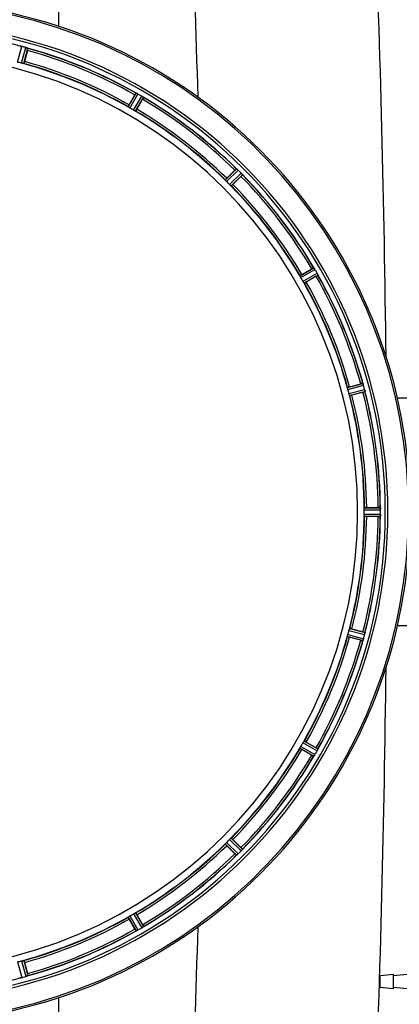
# Model space of a CAD drawing. Units: millimetres. Extents: x -1884 to 3512, y -231 to 3181.
# Drawn here: x 474 to 658, y 159 to 635 of the extents above; entities that cross this region are included whole.
import ezdxf

# ---------------------------------------------------------------- set-up
doc = ezdxf.new("R2010")
doc.units = ezdxf.units.MM
doc.header["$LTSCALE"] = 46.255
doc.header["$PDMODE"] = 3
doc.header["$PDSIZE"] = 0.3125
doc.layers.get('0').update_dxf_attribs({"linetype": 'CONTINUOUS'})
doc.layers.get('Defpoints').update_dxf_attribs({"linetype": 'CONTINUOUS'})
for name, color, linetype in [('02___PRT_ALL_AXES', 7, 'CONTINUOUS'), ('BEZUGSACHSEN', 7, 'CONTINUOUS'), ('RUNDUNGEN', 7, 'CONTINUOUS')]:
    doc.layers.add(name, color=color, linetype=linetype)
doc.layers.add('AM_5', color=3, linetype='CONTINUOUS', lineweight=25)
doc.styles.get("Standard").update_dxf_attribs({"font": 'txt', "width": 0.7})
doc.dimstyles.new('AM_DIN$0', dxfattribs={"dimtxt": 3.5, "dimasz": 2.5, "dimexe": 1, "dimexo": 1, "dimgap": 1.5, "dimtad": 1, "dimdsep": 46, "dimtxsty": 'STANDARD', "dimcen": 0, "dimclrd": 256, "dimclre": 256, "dimclrt": 2, "dimadec": 0, "dimazin": 2, "dimtp": 0.1, "dimtm": 0.1, "dimtfac": 0.71, "dimtdec": 3, "dimtmove": 0, "dimatfit": 3, "dimfxl": 1, "dimlwd": -1, "dimlwe": -1, "dimarcsym": 0})

# ---------------------------------------------------------------- blocks, each defined once
blk = doc.blocks.new('*D27')
at = {"layer": 'AM_5', "ltscale": 10, "transparency": 16777216}
for p, q in [((1001.72, 876.82), (2272.29, 876.82)), ((2271.29, 846.82), (2271.29, -201.16)), ((-550.09, -231.16), (2272.29, -231.16))]:
    blk.add_line(p, q, dxfattribs=at)
for points in [[(2266.29, 846.82), (2276.29, 846.82), (2271.29, 876.82)], [(2266.29, -201.16), (2276.29, -201.16), (2271.29, -231.16)]]:
    blk.add_solid(points, dxfattribs=at)
at = {"layer": 'Defpoints', "color": 0, "ltscale": 10, "transparency": 16777216}
for p in [(1000.72, 876.82), (-551.09, -231.16), (2271.29, -231.16)]:
    blk.add_point(p, dxfattribs=at)
at = {"layer": 'AM_5', "color": 2, "ltscale": 10, "transparency": 16777216, "insert": (2238.79, 322.83), "char_height": 35, "attachment_point": 5, "rotation": 90}
blk.add_mtext('1130', dxfattribs=at)

msp = doc.modelspace()

# ---------------------------------------------------------------- linework, layer by layer
at = {"color": 9, "linetype": 'Continuous'}
for p, q in [((493.345, 631.519), (493.343, 749.973)), ((473.432, 614.257), (475.424, 621.835)), ((475.388, 613.733), (477.453, 621.292)), ((476.369, 613.529), (478.399, 620.961)), ((526.921, 592.59), (530.741, 599.28)), ((527.759, 592.04), (531.644, 598.845)), ((529.512, 591.028), (533.463, 597.795)), ((530.407, 590.577), (534.292, 597.23)), ((573.817, 557.267), (579.238, 562.741)), ((574.484, 556.519), (579.998, 562.087)), ((575.916, 555.088), (581.484, 560.602)), ((576.664, 554.421), (582.138, 559.842)), ((609.973, 511.011), (616.626, 514.895)), ((610.424, 510.116), (617.191, 514.067)), ((611.436, 508.363), (618.241, 512.248)), ((611.986, 507.525), (618.676, 511.344)), ((632.925, 456.973), (640.357, 459.003)), ((633.129, 455.992), (640.688, 458.057)), ((633.653, 454.036), (641.232, 456.027)), ((633.967, 453.085), (641.418, 455.042)), ((641.052, 397.835), (648.888, 397.873)), ((641.052, 395.811), (648.888, 395.773)), ((641.109, 398.836), (648.813, 398.873)), ((641.109, 394.81), (648.813, 394.773)), ((633.653, 339.61), (641.232, 337.618)), ((633.967, 340.561), (641.418, 338.603)), ((632.925, 336.673), (640.357, 334.643)), ((633.129, 337.654), (640.688, 335.589)), ((611.986, 286.121), (618.676, 282.301)), ((609.973, 282.635), (616.626, 278.751)), ((610.424, 283.53), (617.191, 279.579)), ((611.436, 285.283), (618.241, 281.398)), ((575.916, 238.558), (581.484, 233.044)), ((576.664, 239.225), (582.138, 233.804)), ((573.817, 236.379), (579.238, 230.905)), ((574.484, 237.126), (579.998, 231.559)), ((526.921, 201.056), (530.741, 194.366)), ((527.759, 201.606), (531.644, 194.801)), ((529.512, 202.618), (533.463, 195.851)), ((530.407, 203.069), (534.292, 196.416)), ((473.432, 179.389), (475.424, 171.811)), ((475.388, 179.913), (477.453, 172.354)), ((476.369, 180.117), (478.399, 172.685)), ((493.343, 43.673), (493.343, 162.121))]:
    msp.add_line(p, q, dxfattribs=at)
at = {"color": 7, "linetype": 'Continuous'}
for p, q in [((478.191, 619.934), (476.753, 614.565)), ((527.383, 593.594), (530.162, 598.407)), ((533.825, 596.292), (531.046, 591.479)), ((574.523, 558.118), (578.453, 562.048)), ((581.444, 559.057), (577.514, 555.127)), ((610.875, 511.65), (615.688, 514.429)), ((617.803, 510.765), (612.99, 507.986)), ((633.962, 457.356), (639.33, 458.795)), ((640.425, 454.709), (635.056, 453.271)), ((642.209, 398.938), (647.767, 398.938)), ((648.888, 395.773), (648.889, 396.123)), ((647.767, 394.708), (642.209, 394.708)), ((635.056, 340.375), (640.425, 338.937)), ((639.33, 334.851), (633.962, 336.289)), ((612.99, 285.659), (617.803, 282.88)), ((615.688, 279.217), (610.875, 281.996)), ((577.514, 238.519), (581.444, 234.589)), ((578.453, 231.598), (574.523, 235.528)), ((530.162, 195.239), (527.383, 200.052)), ((531.046, 202.167), (533.825, 197.354)), ((476.753, 179.081), (478.191, 173.712))]:
    msp.add_line(p, q, dxfattribs=at)
at = {"color": 9, "linetype": 'Continuous'}
for centre, radius, start, end in [((-6705.607, 396.979), 7269.04, 1.578787, 2.3284794), ((-6623.255, 396.923), 7275.199, 0.5910298, 2.3281259), ((416.219, 396.823), 246.237, 195, 165), ((416.219, 396.823), 232.635, 75.44372, 89.54984), ((416.219, 396.823), 232.635, 60.44603, 74.55151), ((416.219, 396.823), 231.557, 60.52333, 74.47667), ((416.219, 396.823), 226, 60.5362, 74.4638), ((416.219, 396.823), 224.863, 60.4369, 74.56064), ((416.219, 396.823), 231.557, 45.52333, 59.47667), ((416.219, 396.823), 232.635, 45.44604, 59.55384), ((416.219, 396.823), 224.863, 45.43691, 59.56298), ((416.219, 396.823), 226, 45.5362, 59.4638), ((416.219, 396.823), 231.557, 30.52333, 44.47667), ((416.219, 396.823), 232.635, 30.44616, 44.55396), ((416.219, 396.823), 224.863, 30.43702, 44.56309), ((416.219, 396.823), 226, 30.5362, 44.4638), ((416.219, 396.823), 231.557, 15.52333, 29.47667), ((416.219, 396.823), 232.635, 15.44849, 29.55397), ((416.219, 396.823), 224.863, 15.43936, 29.5631), ((416.219, 396.823), 226, 15.5362, 29.4638), ((416.219, 396.823), 224.863, 0.44096, 14.56541), ((416.219, 396.823), 226, 0.5362, 14.4638), ((416.219, 396.823), 231.557, 0.52333, 14.47667), ((416.219, 396.823), 232.635, 0.45016, 14.55628), ((416.219, 396.823), 224.863, 345.43459, 359.55904), ((416.219, 396.823), 232.635, 345.44372, 359.54984), ((416.219, 396.823), 226, 345.5362, 359.4638), ((416.219, 396.823), 231.557, 345.52333, 359.47667), ((416.219, 396.823), 224.863, 330.4369, 344.56064), ((416.219, 396.823), 226, 330.5362, 344.4638), ((416.219, 396.823), 231.557, 330.52333, 344.47667), ((416.219, 396.823), 232.635, 330.44603, 344.55151), ((-6623.255, 396.723), 7275.199, 357.6718741, 359.4089054), ((416.219, 396.823), 224.863, 315.43691, 329.56298), ((416.219, 396.823), 226, 315.5362, 329.4638), ((416.219, 396.823), 231.557, 315.52333, 329.47667), ((416.219, 396.823), 232.635, 315.44604, 329.55384), ((416.219, 396.823), 224.863, 300.43702, 314.56309), ((416.219, 396.823), 226, 300.5362, 314.4638), ((416.219, 396.823), 231.557, 300.52333, 314.47667), ((416.219, 396.823), 232.635, 300.44616, 314.55396), ((416.219, 396.823), 224.863, 285.43936, 299.5631), ((416.219, 396.823), 226, 285.5362, 299.4638), ((416.219, 396.823), 231.557, 285.52333, 299.47667), ((-6705.573, 396.666), 7269.005, 357.6715216, 358.4212489), ((416.219, 396.823), 232.635, 285.44849, 299.55397), ((416.219, 396.823), 232.635, 270.45016, 284.55628)]:
    msp.add_arc(centre, radius, start, end, dxfattribs=at)
at = {"color": 7, "linetype": 'Continuous'}
for centre, radius, start, end in [((416.219, 396.823), 247.056, 195, 165), ((416.219, 396.823), 236.237, 180.97018, 179.02982), ((473.603, 614.788), 7.279, 76.77859, 78.77006), ((473.443, 614.227), 7.862, 75.40862, 76.5814), ((473.676, 615.117), 6.942, 75.33758, 76.74562), ((413.899, 388.116), 241.681, 75.08583, 75.25184), ((414.935, 392.03), 237.632, 74.91558, 75.08442), ((415.951, 395.779), 233.749, 74.74534, 74.91699), ((475.294, 613.465), 8.119, 73.69326, 74.57573), ((475.669, 614.762), 6.769, 71.61978, 73.65783), ((480.917, 628.98), 8.384, 250.48193, 250.99266), ((454.323, 626.349), 24.715, 344.95632, 346.11446), ((416.219, 396.823), 232.558, 60.51242, 74.48513), ((416.219, 396.823), 221.628, 270, 90), ((417.335, 400.985), 220.526, 74.73697, 75.26303), ((416.219, 396.823), 225, 60.52969, 74.47031), ((554.031, 584.627), 27.561, 149.44724, 150.00171), ((534.641, 606.726), 8.385, 244.00007, 244.50984), ((527.553, 591.513), 8.397, 63.13099, 63.92369), ((526.629, 589.668), 10.461, 63.18286, 63.81993), ((528.213, 592.821), 6.933, 61.55132, 63.1098), ((528.425, 593.223), 6.478, 61.97047, 63.17357), ((528.148, 592.714), 7.058, 60.98236, 61.92661), ((528.212, 592.817), 6.936, 60.33982, 61.55765), ((527.479, 591.505), 8.44, 60.42948, 60.99323), ((413.708, 392.474), 237.693, 59.91562, 60.25322), ((413.78, 392.598), 237.549, 59.74671, 59.91561), ((529.35, 590.79), 8.123, 58.69484, 59.57585), ((529.972, 591.826), 6.915, 57.48292, 59.66783), ((530.199, 592.184), 6.491, 57.47909, 58.7055), ((529.665, 591.361), 7.471, 56.47763, 57.41834), ((529.796, 591.554), 7.239, 56.49533, 57.46876), ((512.431, 608.666), 24.715, 329.95632, 331.11446), ((538.484, 603.877), 7.837, 235.53323, 236.00831), ((416.219, 396.823), 232.558, 45.51242, 59.48746), ((418.373, 400.553), 220.528, 59.73697, 60.26303), ((416.219, 396.823), 225, 45.52969, 59.47031), ((595.943, 544.585), 24.715, 133.88554, 135.04368), ((585.014, 569.02), 8.51, 229.00827, 229.52619), ((574.072, 555.975), 8.515, 48.18881, 48.95845), ((572.529, 554.238), 10.838, 48.2316, 48.83679), ((575.135, 557.167), 6.918, 47.47237, 48.17553), ((575.382, 557.433), 6.555, 47.04738, 48.22747), ((575.112, 557.143), 6.952, 46.55208, 47.4639), ((574.721, 556.738), 7.515, 45.38665, 46.96703), ((575.13, 557.16), 6.926, 45.33992, 46.55941), ((412.694, 393.297), 237.657, 44.9156, 45.25324), ((412.654, 393.258), 237.712, 44.74677, 44.91556), ((563.981, 576.546), 24.715, 314.95632, 316.11446), ((575.698, 554.901), 8.123, 43.69485, 44.57585), ((576.572, 555.747), 6.906, 42.49176, 44.66744), ((576.874, 556.023), 6.497, 42.49623, 43.70528), ((576.184, 555.401), 7.426, 41.48605, 42.43554), ((576.34, 555.537), 7.219, 41.4988, 42.47797), ((587.88, 565.154), 7.801, 220.5312, 221.00507), ((416.219, 396.823), 232.558, 30.51254, 44.48758), ((419.245, 399.849), 220.556, 44.737, 45.263), ((416.219, 396.823), 225, 30.52969, 44.47031), ((628.062, 493.034), 24.715, 118.88554, 120.04368), ((623.998, 519.579), 8.713, 214.00813, 214.53457), ((609.899, 509.708), 8.498, 33.16935, 33.9533), ((607.986, 508.445), 10.79, 33.22065, 33.83836), ((611.222, 510.575), 6.915, 32.48231, 33.15502), ((611.548, 510.779), 6.53, 32.01063, 33.21436), ((611.186, 510.553), 6.957, 31.55029, 32.4742), ((611.196, 510.565), 6.942, 31.08641, 31.96574), ((611.205, 510.564), 6.936, 30.33968, 31.55771), ((610.001, 509.844), 8.339, 30.42696, 31.09239), ((411.959, 394.363), 237.591, 29.91555, 30.25329), ((419.949, 398.976), 220.528, 29.73697, 30.26303), ((604.024, 534.634), 27.561, 299.99829, 300.55276), ((411.817, 394.282), 237.754, 29.74679, 29.91554), ((611.177, 508.238), 8.123, 28.69484, 29.57585), ((612.233, 508.825), 6.915, 27.46219, 29.66786), ((612.614, 509.023), 6.485, 27.46008, 28.70568), ((611.638, 508.526), 7.58, 26.44371, 27.39691), ((611.893, 508.651), 7.297, 26.45441, 27.44627), ((625.607, 514.994), 7.811, 205.53768, 206.01066), ((416.219, 396.823), 232.558, 15.51248, 29.48758), ((416.219, 396.823), 225, 15.53208, 29.47036), ((645.745, 434.927), 24.715, 103.88554, 105.04368), ((634.025, 456.24), 6.907, 16.55136, 17.7187), ((634, 456.232), 6.932, 15.34263, 16.56139), ((413.317, 396.048), 235.675, 14.91418, 15.25466), ((420.381, 397.938), 220.526, 14.73697, 15.26303), ((416.219, 396.823), 225, 0.53437, 14.47267), ((633.293, 481.331), 27.561, 284.99829, 285.55276), ((407.513, 394.502), 241.681, 14.74816, 14.91417), ((634.577, 454.295), 6.876, 13.51913, 14.66942), ((633.395, 453.989), 8.098, 13.66883, 14.57655), ((634.692, 454.309), 6.761, 11.6184, 13.63121), ((416.219, 396.823), 232.558, 0.51703, 14.48989), ((422.653, 396.823), 218.401, 359.73441, 0.26559), ((647.786, 374.223), 24.715, 88.88554, 90.04368), ((645.832, 398.426), 3.022, 3.96292, 5.30279), ((657.753, 394.374), 8.928, 175.48442, 176.00918), ((642.119, 395.806), 6.769, 356.61977, 358.65782), ((641.874, 397.844), 7.014, 1.54128, 2.70065), ((641.839, 397.841), 7.049, 0.34197, 1.5511), ((640.769, 395.833), 8.119, 358.69325, 359.57573), ((412.399, 396.823), 236.491, 359.8303, 0.25444), ((416.219, 396.823), 225, 345.52733, 359.46563), ((416.219, 396.823), 232.558, 345.51011, 359.48297), ((647.786, 419.423), 24.715, 269.95632, 271.11446), ((420.381, 395.708), 220.526, 344.73697, 345.26303), ((633.293, 312.315), 27.561, 74.44724, 75.00171), ((634.184, 339.439), 7.279, 346.77859, 348.77006), ((416.219, 396.823), 225, 330.52969, 344.47031), ((416.219, 396.823), 232.558, 330.51242, 344.48513), ((645.745, 358.719), 24.715, 254.95632, 256.11446), ((648.376, 332.125), 8.384, 160.48193, 160.99266), ((634.159, 337.373), 6.769, 341.61978, 343.65783), ((632.861, 337.749), 8.119, 343.69326, 344.57573), ((415.175, 397.091), 233.749, 344.74534, 344.91699), ((411.427, 398.107), 237.632, 344.91558, 345.08442), ((407.513, 399.144), 241.681, 345.08583, 345.25184), ((634.514, 339.366), 6.942, 345.33758, 346.74562), ((633.623, 339.599), 7.862, 345.40862, 346.5814), ((416.219, 396.823), 225, 315.52969, 329.47031), ((419.949, 394.669), 220.528, 329.73697, 330.26303), ((411.87, 399.334), 237.693, 329.91562, 330.25322), ((604.024, 259.012), 27.561, 59.44724, 60.00171), ((612.214, 284.831), 6.936, 330.33982, 331.55765), ((610.901, 285.563), 8.44, 330.42948, 330.99323), ((612.11, 284.894), 7.058, 330.98236, 331.92661), ((612.217, 284.83), 6.933, 331.55132, 333.1098), ((612.619, 284.617), 6.478, 331.97047, 333.17357), ((609.064, 286.413), 10.461, 333.18286, 333.81993), ((610.91, 285.489), 8.397, 333.13099, 333.92369), ((626.123, 278.402), 8.385, 154.00007, 154.50984), ((416.219, 396.823), 232.558, 315.51242, 329.48746), ((628.062, 300.612), 24.715, 239.95632, 241.11446), ((623.273, 274.559), 7.837, 145.53323, 146.00831), ((610.758, 283.377), 7.471, 326.47763, 327.41834), ((610.95, 283.247), 7.239, 326.49533, 327.46876), ((611.223, 283.071), 6.915, 327.48292, 329.66783), ((611.58, 282.844), 6.491, 327.47909, 328.7055), ((610.187, 283.692), 8.123, 328.69484, 329.57585), ((411.994, 399.262), 237.549, 329.74671, 329.91561), ((419.245, 393.797), 220.556, 314.737, 315.263), ((416.219, 396.823), 225, 300.52969, 314.47031), ((563.981, 217.1), 24.715, 43.88554, 45.04368), ((576.134, 238.322), 7.515, 315.38665, 316.96703), ((576.539, 237.93), 6.952, 316.55208, 317.4639), ((576.829, 237.66), 6.555, 317.04738, 318.22747), ((576.563, 237.907), 6.918, 317.47237, 318.17553), ((573.634, 240.513), 10.838, 318.2316, 318.83679), ((575.372, 238.971), 8.515, 318.18881, 318.95845), ((588.416, 228.028), 8.51, 139.00827, 139.52619), ((416.219, 396.823), 232.558, 300.51254, 314.48758), ((595.943, 249.061), 24.715, 224.95632, 226.11446), ((584.55, 225.163), 7.801, 130.5312, 131.00507), ((574.798, 236.858), 7.426, 311.48605, 312.43554), ((574.933, 236.702), 7.219, 311.4988, 312.47797), ((575.143, 236.47), 6.906, 312.49176, 314.66744), ((575.419, 236.168), 6.497, 312.49623, 313.70528), ((574.297, 237.345), 8.123, 313.69485, 314.57585), ((412.655, 400.388), 237.712, 314.74677, 314.91556), ((412.694, 400.349), 237.657, 314.9156, 315.25324), ((576.557, 237.913), 6.926, 315.33992, 316.55941), ((416.219, 396.823), 225, 285.53208, 299.47036), ((418.373, 393.093), 220.528, 299.73697, 300.26303), ((554.031, 209.019), 27.561, 209.99829, 210.55276), ((413.678, 401.225), 237.754, 299.74679, 299.91554), ((413.76, 401.084), 237.591, 299.91555, 300.25329), ((529.24, 203.041), 8.339, 300.42696, 301.09239), ((529.96, 201.837), 6.936, 300.33968, 301.55771), ((529.962, 201.846), 6.942, 301.08641, 301.96574), ((529.95, 201.856), 6.957, 301.55029, 302.4742), ((530.176, 201.494), 6.53, 302.01063, 303.21436), ((529.971, 201.82), 6.915, 302.48231, 303.15502), ((527.842, 205.057), 10.79, 303.22065, 303.83836), ((529.104, 203.144), 8.498, 303.16935, 303.9533), ((512.431, 184.98), 24.715, 28.88554, 30.04368), ((538.975, 189.044), 8.713, 124.00813, 124.53457), ((416.219, 396.823), 232.558, 285.51248, 299.48758), ((534.39, 187.436), 7.811, 115.53768, 116.01066), ((527.922, 201.404), 7.58, 296.44371, 297.39691), ((528.047, 201.149), 7.297, 296.45441, 297.44627), ((528.222, 200.809), 6.915, 297.46219, 299.66786), ((528.42, 200.428), 6.485, 297.46008, 298.70568), ((527.635, 201.865), 8.123, 298.69484, 299.57585), ((417.335, 392.661), 220.526, 284.73697, 285.26303), ((473.706, 178.35), 6.761, 281.6184, 283.63121), ((473.692, 178.465), 6.876, 283.51913, 284.66942), ((473.386, 179.647), 8.098, 283.66883, 284.57655), ((413.899, 405.53), 241.681, 284.74816, 284.91417), ((415.445, 399.725), 235.675, 284.91418, 285.25466), ((475.628, 179.042), 6.932, 285.34263, 286.56139), ((475.637, 179.018), 6.907, 286.55136, 287.7187), ((454.323, 167.297), 24.715, 13.88554, 15.04368)]:
    msp.add_arc(centre, radius, start, end, dxfattribs=at)
for points, knots in [([(474.439, 622.022), (474.456, 622.037), (474.55, 622.007), (474.622, 622.004), (474.678, 621.993)], [0, 0, 0, 0, 0.288118, 1, 1, 1, 1]), ([(474.688, 621.991), (474.712, 621.986), (474.823, 621.965), (474.934, 621.945), (475.02, 621.928)], [0, 0, 0, 0, 0.2177552, 1, 1, 1, 1]), ([(475.268, 621.874), (475.22, 621.886), (475.046, 621.925), (474.871, 621.959), (474.743, 621.981)], [0, 0, 0, 0, 0.2754838, 1, 1, 1, 1]), ([(477.462, 621.289), (477.523, 621.273), (477.743, 621.209), (477.959, 621.133), (478.116, 621.078)], [0, 0, 0, 0, 0.2734943, 1, 1, 1, 1]), ([(478.115, 621.077), (478.092, 621.086), (477.988, 621.123), (477.884, 621.159), (477.803, 621.186)], [0, 0, 0, 0, 0.2249582, 1, 1, 1, 1]), ([(478.178, 621.055), (478.204, 621.046), (478.276, 621.019), (478.351, 620.997), (478.391, 620.969)], [0, 0, 0, 0, 0.3621742, 1, 1, 1, 1]), ([(478.391, 620.969), (478.393, 620.967), (478.396, 620.965), (478.399, 620.962), (478.399, 620.961)], [0, 0, 0, 0, 0.6118725, 1, 1, 1, 1]), ([(476.753, 614.565), (476.72, 614.442), (476.657, 614.216), (476.58, 613.947), (476.526, 613.778), (476.498, 613.684), (476.476, 613.645), (476.467, 613.607), (476.46, 613.609)], [0, 0, 0, 0, 0.381637, 0.7061671, 0.8303182, 0.922474, 0.9795357, 1, 1, 1, 1]), ([(476.066, 613.575), (476.017, 613.586), (475.79, 613.631), (475.564, 613.685), (475.388, 613.733)], [0, 0, 0, 0, 0.2150807, 1, 1, 1, 1]), ([(476.369, 613.529), (476.363, 613.523), (476.329, 613.528), (476.232, 613.535), (476.137, 613.559), (476.066, 613.575)], [0, 0, 0, 0, 0.0875233, 0.2865158, 1, 1, 1, 1]), ([(530.741, 599.28), (530.762, 599.29), (530.844, 599.236), (530.913, 599.216), (530.964, 599.19)], [0, 0, 0, 0, 0.2877064, 1, 1, 1, 1]), ([(534.047, 597.416), (534.028, 597.43), (533.943, 597.489), (533.858, 597.546), (533.791, 597.59)], [0, 0, 0, 0, 0.2258562, 1, 1, 1, 1]), ([(533.792, 597.59), (533.815, 597.575), (533.901, 597.517), (533.986, 597.458), (534.048, 597.415)], [0, 0, 0, 0, 0.2718536, 1, 1, 1, 1]), ([(534.102, 597.379), (534.125, 597.363), (534.187, 597.319), (534.254, 597.278), (534.286, 597.24)], [0, 0, 0, 0, 0.3616497, 1, 1, 1, 1]), ([(534.286, 597.24), (534.287, 597.238), (534.29, 597.235), (534.292, 597.231), (534.292, 597.23)], [0, 0, 0, 0, 0.6128002, 1, 1, 1, 1]), ([(527.383, 593.594), (527.319, 593.483), (527.203, 593.279), (527.067, 593.034), (526.987, 592.877), (526.94, 592.791), (526.928, 592.747), (526.907, 592.714), (526.913, 592.71)], [0, 0, 0, 0, 0.381637, 0.7061671, 0.8303182, 0.922474, 0.9795357, 1, 1, 1, 1]), ([(527.169, 592.407), (527.107, 592.447), (527.023, 592.498), (526.949, 592.561), (526.922, 592.581), (526.921, 592.59)], [0, 0, 0, 0, 0.7138306, 0.9128354, 1, 1, 1, 1]), ([(527.759, 592.04), (527.704, 592.072), (527.503, 592.189), (527.31, 592.317), (527.169, 592.408)], [0, 0, 0, 0, 0.2754788, 1, 1, 1, 1]), ([(530.126, 590.7), (530.082, 590.723), (529.875, 590.827), (529.67, 590.936), (529.512, 591.028)], [0, 0, 0, 0, 0.2151567, 1, 1, 1, 1]), ([(530.407, 590.577), (530.399, 590.573), (530.368, 590.587), (530.277, 590.619), (530.191, 590.666), (530.126, 590.7)], [0, 0, 0, 0, 0.0871798, 0.2861838, 1, 1, 1, 1]), ([(531.046, 591.479), (530.982, 591.368), (530.863, 591.166), (530.719, 590.926), (530.623, 590.777), (530.572, 590.694), (530.541, 590.661), (530.522, 590.627), (530.516, 590.63)], [0, 0, 0, 0, 0.3816369, 0.706167, 0.8303181, 0.9224739, 0.9795357, 1, 1, 1, 1]), ([(579.238, 562.741), (579.261, 562.746), (579.327, 562.672), (579.388, 562.634), (579.431, 562.597)], [0, 0, 0, 0, 0.2877045, 1, 1, 1, 1]), ([(574.009, 557.027), (573.959, 557.081), (573.892, 557.152), (573.837, 557.232), (573.816, 557.259), (573.817, 557.267)], [0, 0, 0, 0, 0.7138327, 0.9128366, 1, 1, 1, 1]), ([(574.523, 558.118), (574.433, 558.027), (574.268, 557.86), (574.074, 557.659), (573.955, 557.528), (573.888, 557.456), (573.864, 557.418), (573.836, 557.391), (573.841, 557.386)], [0, 0, 0, 0, 0.381637, 0.7061671, 0.8303182, 0.922474, 0.9795357, 1, 1, 1, 1]), ([(574.484, 556.519), (574.439, 556.564), (574.276, 556.729), (574.123, 556.904), (574.009, 557.027)], [0, 0, 0, 0, 0.2754768, 1, 1, 1, 1]), ([(581.95, 560.085), (581.935, 560.103), (581.868, 560.182), (581.8, 560.26), (581.746, 560.32)], [0, 0, 0, 0, 0.2257908, 1, 1, 1, 1]), ([(581.747, 560.32), (581.766, 560.299), (581.834, 560.221), (581.901, 560.142), (581.951, 560.084)], [0, 0, 0, 0, 0.2719584, 1, 1, 1, 1]), ([(581.993, 560.035), (582.011, 560.014), (582.06, 559.955), (582.114, 559.898), (582.135, 559.853)], [0, 0, 0, 0, 0.3616048, 1, 1, 1, 1]), ([(582.135, 559.853), (582.136, 559.851), (582.137, 559.847), (582.138, 559.843), (582.138, 559.842)], [0, 0, 0, 0, 0.612881, 1, 1, 1, 1]), ([(576.424, 554.613), (576.387, 554.646), (576.214, 554.801), (576.044, 554.959), (575.916, 555.088)], [0, 0, 0, 0, 0.2151603, 1, 1, 1, 1]), ([(576.664, 554.421), (576.655, 554.419), (576.628, 554.44), (576.549, 554.496), (576.478, 554.563), (576.424, 554.613)], [0, 0, 0, 0, 0.0871633, 0.2861674, 1, 1, 1, 1]), ([(577.514, 555.127), (577.424, 555.036), (577.256, 554.872), (577.055, 554.677), (576.924, 554.559), (576.853, 554.491), (576.814, 554.468), (576.787, 554.439), (576.782, 554.444)], [0, 0, 0, 0, 0.381637, 0.7061671, 0.8303182, 0.922474, 0.9795357, 1, 1, 1, 1]), ([(616.626, 514.895), (616.65, 514.894), (616.694, 514.805), (616.743, 514.753), (616.775, 514.706)], [0, 0, 0, 0, 0.2876862, 1, 1, 1, 1]), ([(610.096, 510.729), (610.063, 510.795), (610.016, 510.88), (609.983, 510.972), (609.969, 511.003), (609.973, 511.011)], [0, 0, 0, 0, 0.7138163, 0.91282, 1, 1, 1, 1]), ([(610.875, 511.65), (610.765, 511.586), (610.562, 511.467), (610.322, 511.323), (610.174, 511.227), (610.09, 511.175), (610.058, 511.144), (610.023, 511.125), (610.027, 511.119)], [0, 0, 0, 0, 0.381637, 0.7061671, 0.8303182, 0.922474, 0.9795357, 1, 1, 1, 1]), ([(610.424, 510.116), (610.392, 510.171), (610.277, 510.373), (610.174, 510.581), (610.097, 510.73)], [0, 0, 0, 0, 0.2754816, 1, 1, 1, 1]), ([(618.558, 511.628), (618.548, 511.649), (618.505, 511.74), (618.461, 511.831), (618.426, 511.902)], [0, 0, 0, 0, 0.2261049, 1, 1, 1, 1]), ([(618.426, 511.901), (618.438, 511.877), (618.483, 511.785), (618.527, 511.693), (618.559, 511.627)], [0, 0, 0, 0, 0.2717036, 1, 1, 1, 1]), ([(618.587, 511.568), (618.599, 511.543), (618.631, 511.474), (618.668, 511.404), (618.677, 511.356)], [0, 0, 0, 0, 0.3616317, 1, 1, 1, 1]), ([(618.677, 511.356), (618.677, 511.354), (618.677, 511.35), (618.677, 511.346), (618.676, 511.344)], [0, 0, 0, 0, 0.6128262, 1, 1, 1, 1]), ([(611.804, 507.772), (611.777, 507.814), (611.65, 508.008), (611.527, 508.205), (611.436, 508.363)], [0, 0, 0, 0, 0.2151605, 1, 1, 1, 1]), ([(611.986, 507.525), (611.977, 507.525), (611.957, 507.553), (611.894, 507.627), (611.843, 507.71), (611.804, 507.772)], [0, 0, 0, 0, 0.0871645, 0.2861696, 1, 1, 1, 1]), ([(612.99, 507.986), (612.88, 507.923), (612.675, 507.807), (612.431, 507.671), (612.273, 507.59), (612.187, 507.544), (612.144, 507.531), (612.11, 507.511), (612.107, 507.517)], [0, 0, 0, 0, 0.381637, 0.7061671, 0.8303182, 0.922474, 0.9795357, 1, 1, 1, 1]), ([(632.971, 456.669), (632.956, 456.741), (632.932, 456.835), (632.924, 456.932), (632.92, 456.966), (632.925, 456.973)], [0, 0, 0, 0, 0.7134843, 0.9124765, 1, 1, 1, 1]), ([(633.962, 457.356), (633.839, 457.323), (633.612, 457.261), (633.343, 457.184), (633.175, 457.13), (633.081, 457.102), (633.041, 457.08), (633.003, 457.07), (633.005, 457.064)], [0, 0, 0, 0, 0.381637, 0.7061671, 0.8303182, 0.922474, 0.9795357, 1, 1, 1, 1]), ([(640.357, 459.003), (640.379, 458.995), (640.398, 458.898), (640.433, 458.836), (640.452, 458.781)], [0, 0, 0, 0, 0.2873303, 1, 1, 1, 1]), ([(640.449, 458.79), (640.46, 458.759), (640.513, 458.61), (640.566, 458.461), (640.604, 458.342)], [0, 0, 0, 0, 0.2121163, 1, 1, 1, 1]), ([(640.688, 458.057), (640.671, 458.118), (640.607, 458.341), (640.532, 458.561), (640.474, 458.718)], [0, 0, 0, 0, 0.2742023, 1, 1, 1, 1]), ([(633.129, 455.992), (633.112, 456.053), (633.053, 456.278), (633.008, 456.505), (632.972, 456.669)], [0, 0, 0, 0, 0.2755423, 1, 1, 1, 1]), ([(633.856, 453.371), (633.84, 453.418), (633.77, 453.639), (633.699, 453.86), (633.653, 454.036)], [0, 0, 0, 0, 0.2152334, 1, 1, 1, 1]), ([(633.967, 453.085), (633.959, 453.087), (633.947, 453.119), (633.906, 453.207), (633.877, 453.301), (633.855, 453.371)], [0, 0, 0, 0, 0.08689, 0.2859195, 1, 1, 1, 1]), ([(635.056, 453.271), (634.933, 453.238), (634.706, 453.179), (634.434, 453.111), (634.262, 453.074), (634.166, 453.051), (634.121, 453.05), (634.083, 453.039), (634.082, 453.046)], [0, 0, 0, 0, 0.381637, 0.7061671, 0.8303182, 0.922474, 0.9795357, 1, 1, 1, 1]), ([(641.263, 455.903), (641.277, 455.846), (641.323, 455.643), (641.359, 455.438), (641.387, 455.291)], [0, 0, 0, 0, 0.283486, 1, 1, 1, 1]), ([(641.377, 455.347), (641.373, 455.371), (641.353, 455.48), (641.332, 455.588), (641.315, 455.671)], [0, 0, 0, 0, 0.2249582, 1, 1, 1, 1]), ([(641.39, 455.282), (641.401, 455.225), (641.403, 455.154), (641.434, 455.06), (641.418, 455.042)], [0, 0, 0, 0, 0.7118825, 1, 1, 1, 1]), ([(641.075, 395.115), (641.073, 395.165), (641.057, 395.397), (641.051, 395.629), (641.052, 395.811)], [0, 0, 0, 0, 0.2150366, 1, 1, 1, 1]), ([(641.052, 397.835), (641.052, 397.899), (641.052, 398.131), (641.068, 398.363), (641.075, 398.53)], [0, 0, 0, 0, 0.2755568, 1, 1, 1, 1]), ([(641.075, 398.53), (641.078, 398.604), (641.079, 398.701), (641.097, 398.797), (641.102, 398.831), (641.109, 398.836)], [0, 0, 0, 0, 0.713203, 0.9121706, 1, 1, 1, 1]), ([(641.109, 394.81), (641.102, 394.815), (641.097, 394.849), (641.079, 394.945), (641.078, 395.042), (641.075, 395.115)], [0, 0, 0, 0, 0.0878294, 0.2867973, 1, 1, 1, 1]), ([(642.209, 398.938), (642.082, 398.938), (641.847, 398.936), (641.567, 398.931), (641.391, 398.922), (641.293, 398.92), (641.249, 398.909), (641.21, 398.91), (641.21, 398.903)], [0, 0, 0, 0, 0.381637, 0.7061671, 0.8303182, 0.922474, 0.9795357, 1, 1, 1, 1]), ([(648.813, 398.873), (648.827, 398.864), (648.825, 398.795), (648.838, 398.745), (648.842, 398.705)], [0, 0, 0, 0, 0.2907048, 1, 1, 1, 1]), ([(648.847, 395.011), (648.843, 394.954), (648.825, 394.885), (648.832, 394.786), (648.813, 394.773)], [0, 0, 0, 0, 0.7129854, 1, 1, 1, 1]), ([(648.847, 398.651), (648.85, 398.617), (648.862, 398.458), (648.874, 398.299), (648.88, 398.174)], [0, 0, 0, 0, 0.2124402, 1, 1, 1, 1]), ([(648.888, 397.873), (648.887, 397.937), (648.883, 398.169), (648.868, 398.4), (648.852, 398.568)], [0, 0, 0, 0, 0.2742023, 1, 1, 1, 1]), ([(648.852, 395.078), (648.855, 395.102), (648.864, 395.212), (648.871, 395.322), (648.876, 395.407)], [0, 0, 0, 0, 0.2249583, 1, 1, 1, 1]), ([(648.888, 395.762), (648.888, 395.7), (648.884, 395.471), (648.866, 395.243), (648.853, 395.077)], [0, 0, 0, 0, 0.2725748, 1, 1, 1, 1]), ([(642.209, 394.708), (642.082, 394.708), (641.847, 394.71), (641.567, 394.714), (641.391, 394.723), (641.293, 394.726), (641.249, 394.737), (641.21, 394.736), (641.21, 394.743)], [0, 0, 0, 0, 0.381637, 0.7061671, 0.8303182, 0.922474, 0.9795356, 1, 1, 1, 1]), ([(633.653, 339.61), (633.669, 339.672), (633.732, 339.895), (633.805, 340.115), (633.856, 340.275)], [0, 0, 0, 0, 0.2754134, 1, 1, 1, 1]), ([(633.855, 340.275), (633.877, 340.345), (633.906, 340.438), (633.947, 340.526), (633.959, 340.558), (633.967, 340.561)], [0, 0, 0, 0, 0.7140806, 0.9131097, 1, 1, 1, 1]), ([(635.056, 340.375), (634.933, 340.408), (634.706, 340.467), (634.434, 340.535), (634.262, 340.572), (634.166, 340.595), (634.121, 340.596), (634.083, 340.607), (634.082, 340.6)], [0, 0, 0, 0, 0.381637, 0.7061671, 0.8303182, 0.922474, 0.9795357, 1, 1, 1, 1]), ([(641.271, 337.775), (641.282, 337.822), (641.321, 337.996), (641.355, 338.171), (641.377, 338.299)], [0, 0, 0, 0, 0.2754838, 1, 1, 1, 1]), ([(641.387, 338.355), (641.382, 338.33), (641.362, 338.219), (641.341, 338.108), (641.324, 338.022)], [0, 0, 0, 0, 0.2177552, 1, 1, 1, 1]), ([(641.418, 338.603), (641.434, 338.586), (641.403, 338.492), (641.401, 338.421), (641.39, 338.364)], [0, 0, 0, 0, 0.288118, 1, 1, 1, 1]), ([(632.925, 336.673), (632.92, 336.68), (632.924, 336.713), (632.932, 336.81), (632.956, 336.905), (632.971, 336.977)], [0, 0, 0, 0, 0.0875233, 0.2865158, 1, 1, 1, 1]), ([(632.972, 336.977), (632.982, 337.025), (633.027, 337.253), (633.081, 337.478), (633.129, 337.654)], [0, 0, 0, 0, 0.2150807, 1, 1, 1, 1]), ([(633.962, 336.289), (633.839, 336.322), (633.612, 336.385), (633.343, 336.462), (633.175, 336.516), (633.081, 336.544), (633.041, 336.566), (633.003, 336.575), (633.005, 336.582)], [0, 0, 0, 0, 0.381637, 0.7061671, 0.8303182, 0.922474, 0.9795357, 1, 1, 1, 1]), ([(640.365, 334.651), (640.364, 334.649), (640.362, 334.646), (640.359, 334.643), (640.357, 334.643)], [0, 0, 0, 0, 0.6118725, 1, 1, 1, 1]), ([(640.452, 334.865), (640.443, 334.838), (640.416, 334.767), (640.393, 334.691), (640.365, 334.651)], [0, 0, 0, 0, 0.3621742, 1, 1, 1, 1]), ([(640.686, 335.58), (640.669, 335.519), (640.606, 335.299), (640.53, 335.083), (640.474, 334.926)], [0, 0, 0, 0, 0.2734943, 1, 1, 1, 1]), ([(640.474, 334.927), (640.482, 334.951), (640.52, 335.054), (640.555, 335.158), (640.582, 335.239)], [0, 0, 0, 0, 0.2249582, 1, 1, 1, 1]), ([(611.436, 285.283), (611.468, 285.339), (611.585, 285.539), (611.714, 285.732), (611.804, 285.874)], [0, 0, 0, 0, 0.2754788, 1, 1, 1, 1]), ([(611.804, 285.874), (611.843, 285.936), (611.894, 286.019), (611.957, 286.093), (611.977, 286.12), (611.986, 286.121)], [0, 0, 0, 0, 0.7138306, 0.9128354, 1, 1, 1, 1]), ([(612.99, 285.659), (612.88, 285.723), (612.675, 285.839), (612.431, 285.975), (612.273, 286.055), (612.187, 286.102), (612.144, 286.115), (612.11, 286.135), (612.107, 286.129)], [0, 0, 0, 0, 0.381637, 0.7061671, 0.8303182, 0.922474, 0.9795357, 1, 1, 1, 1]), ([(609.973, 282.635), (609.969, 282.643), (609.983, 282.674), (610.016, 282.766), (610.063, 282.851), (610.096, 282.916)], [0, 0, 0, 0, 0.0871798, 0.2861838, 1, 1, 1, 1]), ([(610.875, 281.996), (610.765, 282.06), (610.562, 282.179), (610.322, 282.323), (610.174, 282.419), (610.09, 282.47), (610.058, 282.502), (610.023, 282.52), (610.027, 282.526)], [0, 0, 0, 0, 0.3816369, 0.706167, 0.8303181, 0.9224739, 0.9795357, 1, 1, 1, 1]), ([(610.097, 282.916), (610.12, 282.96), (610.224, 283.168), (610.332, 283.373), (610.424, 283.53)], [0, 0, 0, 0, 0.2151567, 1, 1, 1, 1]), ([(618.676, 282.301), (618.687, 282.281), (618.632, 282.198), (618.612, 282.129), (618.587, 282.078)], [0, 0, 0, 0, 0.2877064, 1, 1, 1, 1]), ([(616.637, 278.756), (616.635, 278.755), (616.632, 278.753), (616.628, 278.751), (616.626, 278.751)], [0, 0, 0, 0, 0.6128002, 1, 1, 1, 1]), ([(616.775, 278.94), (616.76, 278.917), (616.715, 278.855), (616.674, 278.788), (616.637, 278.756)], [0, 0, 0, 0, 0.3616497, 1, 1, 1, 1]), ([(616.987, 279.251), (616.971, 279.227), (616.913, 279.141), (616.855, 279.056), (616.812, 278.994)], [0, 0, 0, 0, 0.2718536, 1, 1, 1, 1]), ([(616.813, 278.995), (616.826, 279.014), (616.885, 279.099), (616.943, 279.184), (616.987, 279.251)], [0, 0, 0, 0, 0.2258562, 1, 1, 1, 1]), ([(575.916, 238.558), (575.961, 238.603), (576.126, 238.766), (576.3, 238.92), (576.424, 239.033)], [0, 0, 0, 0, 0.2754768, 1, 1, 1, 1]), ([(576.424, 239.033), (576.478, 239.083), (576.549, 239.15), (576.628, 239.205), (576.655, 239.227), (576.664, 239.225)], [0, 0, 0, 0, 0.7138327, 0.9128366, 1, 1, 1, 1]), ([(577.514, 238.519), (577.424, 238.609), (577.256, 238.774), (577.055, 238.969), (576.924, 239.087), (576.853, 239.155), (576.814, 239.178), (576.787, 239.206), (576.782, 239.202)], [0, 0, 0, 0, 0.381637, 0.7061671, 0.8303182, 0.922474, 0.9795357, 1, 1, 1, 1]), ([(573.817, 236.379), (573.816, 236.387), (573.837, 236.414), (573.892, 236.494), (573.959, 236.564), (574.009, 236.619)], [0, 0, 0, 0, 0.0871633, 0.2861674, 1, 1, 1, 1]), ([(574.523, 235.528), (574.433, 235.618), (574.268, 235.786), (574.074, 235.987), (573.955, 236.118), (573.888, 236.189), (573.864, 236.228), (573.836, 236.255), (573.841, 236.26)], [0, 0, 0, 0, 0.381637, 0.7061671, 0.8303182, 0.922474, 0.9795357, 1, 1, 1, 1]), ([(574.009, 236.618), (574.043, 236.655), (574.197, 236.828), (574.355, 236.998), (574.484, 237.126)], [0, 0, 0, 0, 0.2151603, 1, 1, 1, 1]), ([(582.138, 233.804), (582.142, 233.781), (582.068, 233.716), (582.031, 233.654), (581.993, 233.611)], [0, 0, 0, 0, 0.2877045, 1, 1, 1, 1]), ([(579.25, 230.908), (579.248, 230.907), (579.244, 230.905), (579.24, 230.904), (579.238, 230.905)], [0, 0, 0, 0, 0.612881, 1, 1, 1, 1]), ([(579.431, 231.049), (579.41, 231.031), (579.351, 230.982), (579.294, 230.928), (579.25, 230.908)], [0, 0, 0, 0, 0.3616048, 1, 1, 1, 1]), ([(579.717, 231.295), (579.695, 231.277), (579.617, 231.208), (579.538, 231.141), (579.48, 231.092)], [0, 0, 0, 0, 0.2719584, 1, 1, 1, 1]), ([(579.482, 231.093), (579.5, 231.108), (579.579, 231.174), (579.657, 231.243), (579.717, 231.296)], [0, 0, 0, 0, 0.2257908, 1, 1, 1, 1]), ([(527.383, 200.052), (527.319, 200.163), (527.203, 200.367), (527.067, 200.612), (526.987, 200.769), (526.94, 200.855), (526.928, 200.899), (526.907, 200.932), (526.913, 200.935)], [0, 0, 0, 0, 0.381637, 0.7061671, 0.8303182, 0.922474, 0.9795357, 1, 1, 1, 1]), ([(526.921, 201.056), (526.922, 201.065), (526.949, 201.085), (527.023, 201.148), (527.107, 201.199), (527.169, 201.238)], [0, 0, 0, 0, 0.0871645, 0.2861696, 1, 1, 1, 1]), ([(527.169, 201.238), (527.211, 201.265), (527.405, 201.392), (527.601, 201.516), (527.759, 201.606)], [0, 0, 0, 0, 0.2151605, 1, 1, 1, 1]), ([(529.512, 202.618), (529.568, 202.65), (529.769, 202.765), (529.977, 202.868), (530.126, 202.946)], [0, 0, 0, 0, 0.2754816, 1, 1, 1, 1]), ([(530.126, 202.946), (530.191, 202.98), (530.277, 203.026), (530.368, 203.059), (530.399, 203.073), (530.407, 203.069)], [0, 0, 0, 0, 0.7138163, 0.91282, 1, 1, 1, 1]), ([(531.046, 202.167), (530.982, 202.278), (530.863, 202.48), (530.719, 202.72), (530.623, 202.869), (530.572, 202.952), (530.541, 202.985), (530.522, 203.019), (530.516, 203.016)], [0, 0, 0, 0, 0.381637, 0.7061671, 0.8303182, 0.922474, 0.9795357, 1, 1, 1, 1]), ([(534.292, 196.416), (534.29, 196.393), (534.202, 196.349), (534.15, 196.299), (534.102, 196.267)], [0, 0, 0, 0, 0.2876862, 1, 1, 1, 1]), ([(530.753, 194.366), (530.75, 194.365), (530.746, 194.365), (530.742, 194.365), (530.741, 194.366)], [0, 0, 0, 0, 0.6128262, 1, 1, 1, 1]), ([(530.964, 194.455), (530.94, 194.443), (530.87, 194.412), (530.801, 194.374), (530.753, 194.366)], [0, 0, 0, 0, 0.3616317, 1, 1, 1, 1]), ([(531.298, 194.616), (531.273, 194.604), (531.182, 194.559), (531.09, 194.516), (531.023, 194.484)], [0, 0, 0, 0, 0.2717036, 1, 1, 1, 1]), ([(531.024, 194.484), (531.045, 194.494), (531.137, 194.537), (531.228, 194.582), (531.298, 194.617)], [0, 0, 0, 0, 0.2261049, 1, 1, 1, 1]), ([(475.388, 179.913), (475.45, 179.93), (475.674, 179.99), (475.902, 180.034), (476.066, 180.071)], [0, 0, 0, 0, 0.2755423, 1, 1, 1, 1]), ([(476.066, 180.071), (476.137, 180.087), (476.232, 180.111), (476.329, 180.118), (476.363, 180.123), (476.369, 180.117)], [0, 0, 0, 0, 0.7134843, 0.9124765, 1, 1, 1, 1]), ([(476.753, 179.081), (476.72, 179.204), (476.657, 179.43), (476.58, 179.699), (476.526, 179.867), (476.498, 179.961), (476.476, 180.001), (476.467, 180.039), (476.46, 180.037)], [0, 0, 0, 0, 0.381637, 0.7061671, 0.8303182, 0.922474, 0.9795357, 1, 1, 1, 1]), ([(474.678, 171.653), (474.622, 171.642), (474.55, 171.639), (474.456, 171.609), (474.439, 171.624)], [0, 0, 0, 0, 0.7118825, 1, 1, 1, 1]), ([(475.299, 171.779), (475.242, 171.765), (475.039, 171.719), (474.834, 171.684), (474.688, 171.655)], [0, 0, 0, 0, 0.283486, 1, 1, 1, 1]), ([(474.743, 171.665), (474.768, 171.669), (474.876, 171.689), (474.984, 171.71), (475.068, 171.727)], [0, 0, 0, 0, 0.2249582, 1, 1, 1, 1]), ([(477.453, 172.354), (477.514, 172.371), (477.737, 172.435), (477.957, 172.51), (478.115, 172.569)], [0, 0, 0, 0, 0.2742023, 1, 1, 1, 1]), ([(478.187, 172.593), (478.155, 172.582), (478.006, 172.529), (477.857, 172.477), (477.739, 172.439)], [0, 0, 0, 0, 0.2121163, 1, 1, 1, 1]), ([(478.399, 172.685), (478.392, 172.663), (478.295, 172.644), (478.232, 172.609), (478.178, 172.59)], [0, 0, 0, 0, 0.2873303, 1, 1, 1, 1])]:
    msp.add_open_spline(points, degree=3, knots=knots, dxfattribs=at)
for points in [[(474.743, 621.981), (474.722, 621.985), (474.701, 621.989), (474.68, 621.992)], [(478.178, 621.055), (478.156, 621.063), (478.135, 621.071), (478.113, 621.077)], [(531.024, 599.161), (531.005, 599.171), (530.986, 599.181), (530.966, 599.189)], [(531.245, 599.056), (531.172, 599.092), (531.098, 599.127), (531.024, 599.161)], [(531.032, 599.158), (531.103, 599.124), (531.174, 599.09), (531.244, 599.056)], [(534.102, 597.379), (534.084, 597.392), (534.065, 597.405), (534.046, 597.417)], [(579.482, 562.553), (579.465, 562.567), (579.449, 562.582), (579.432, 562.595)], [(579.663, 562.397), (579.603, 562.45), (579.543, 562.502), (579.482, 562.553)], [(579.49, 562.546), (579.548, 562.497), (579.606, 562.448), (579.663, 562.398)], [(581.993, 560.035), (581.979, 560.052), (581.964, 560.069), (581.948, 560.086)], [(616.813, 514.651), (616.801, 514.669), (616.789, 514.687), (616.776, 514.704)], [(616.948, 514.453), (616.903, 514.52), (616.859, 514.586), (616.813, 514.651)], [(616.82, 514.64), (616.863, 514.578), (616.906, 514.516), (616.947, 514.454)], [(618.587, 511.568), (618.577, 511.589), (618.568, 511.609), (618.557, 511.629)], [(640.474, 458.718), (640.467, 458.739), (640.46, 458.759), (640.452, 458.779)], [(641.39, 455.282), (641.386, 455.304), (641.381, 455.326), (641.377, 455.348)], [(648.852, 398.568), (648.851, 398.59), (648.85, 398.611), (648.847, 398.633)], [(648.847, 395.011), (648.849, 395.034), (648.851, 395.057), (648.852, 395.079)], [(641.377, 338.299), (641.381, 338.32), (641.386, 338.341), (641.389, 338.362)], [(640.452, 334.865), (640.46, 334.886), (640.467, 334.907), (640.474, 334.929)], [(618.452, 281.798), (618.488, 281.871), (618.524, 281.944), (618.558, 282.018)], [(618.554, 282.01), (618.52, 281.939), (618.487, 281.868), (618.452, 281.798)], [(618.558, 282.018), (618.568, 282.037), (618.577, 282.056), (618.586, 282.076)], [(616.775, 278.94), (616.788, 278.959), (616.801, 278.977), (616.813, 278.996)], [(581.794, 233.379), (581.846, 233.439), (581.899, 233.499), (581.95, 233.561)], [(581.943, 233.552), (581.893, 233.495), (581.844, 233.437), (581.794, 233.38)], [(581.95, 233.561), (581.964, 233.577), (581.978, 233.593), (581.992, 233.61)], [(579.431, 231.049), (579.448, 231.064), (579.466, 231.078), (579.482, 231.094)], [(533.85, 196.095), (533.916, 196.139), (533.982, 196.184), (534.047, 196.23)], [(534.036, 196.222), (533.974, 196.179), (533.913, 196.137), (533.85, 196.095)], [(534.047, 196.23), (534.065, 196.242), (534.083, 196.253), (534.1, 196.266)], [(530.964, 194.455), (530.985, 194.465), (531.005, 194.475), (531.026, 194.485)], [(474.678, 171.653), (474.7, 171.657), (474.723, 171.661), (474.745, 171.666)], [(478.115, 172.569), (478.135, 172.575), (478.156, 172.582), (478.176, 172.59)]]:
    msp.add_open_spline(points, degree=3, dxfattribs=at)
at = {"layer": '02___PRT_ALL_AXES', "color": 7, "linetype": 'Continuous'}
for p, q in [((664.719, 451.823), (657.061, 451.823)), ((664.719, 341.823), (657.061, 341.823))]:
    msp.add_line(p, q, dxfattribs=at)
at = {"layer": 'BEZUGSACHSEN', "color": 7, "linetype": 'Continuous'}
for p, q in [((655.219, 173.323), (648.719, 172.623)), ((648.719, 167.023), (648.719, 172.623)), ((661.719, 173.323), (655.219, 172.623)), ((655.219, 166.323), (655.219, 173.323)), ((655.219, 166.323), (648.719, 167.023)), ((661.719, 166.323), (655.219, 167.023))]:
    msp.add_line(p, q, dxfattribs=at)
msp.add_arc((416.219, 396.823), 235, 270, 90, dxfattribs=at)
at = {"layer": 'RUNDUNGEN', "color": 7, "linetype": 'Continuous'}
msp.add_arc((416.219, 396.823), 247.056, 195, 165, dxfattribs=at)

# ---------------------------------------------------------------- dimensions: what is measured, and where the dimension line sits
at = {"layer": 'AM_5', "ltscale": 10}
dim = msp.add_linear_dim(base=(2271.293, -231.16), p1=(1000.719, 876.823), p2=(-551.091, -231.16), angle=90, text='1130', dimstyle='AM_DIN$0', override={"dimtxt": 35, "dimasz": 30, "dimgap": 15, "dimsah": 1}, dxfattribs=at)
dim.commit()
dim.dimension.update_dxf_attribs({"geometry": '*D27', "text_midpoint": (2238.793, 322.831)})

doc.saveas('drawing.dxf')
